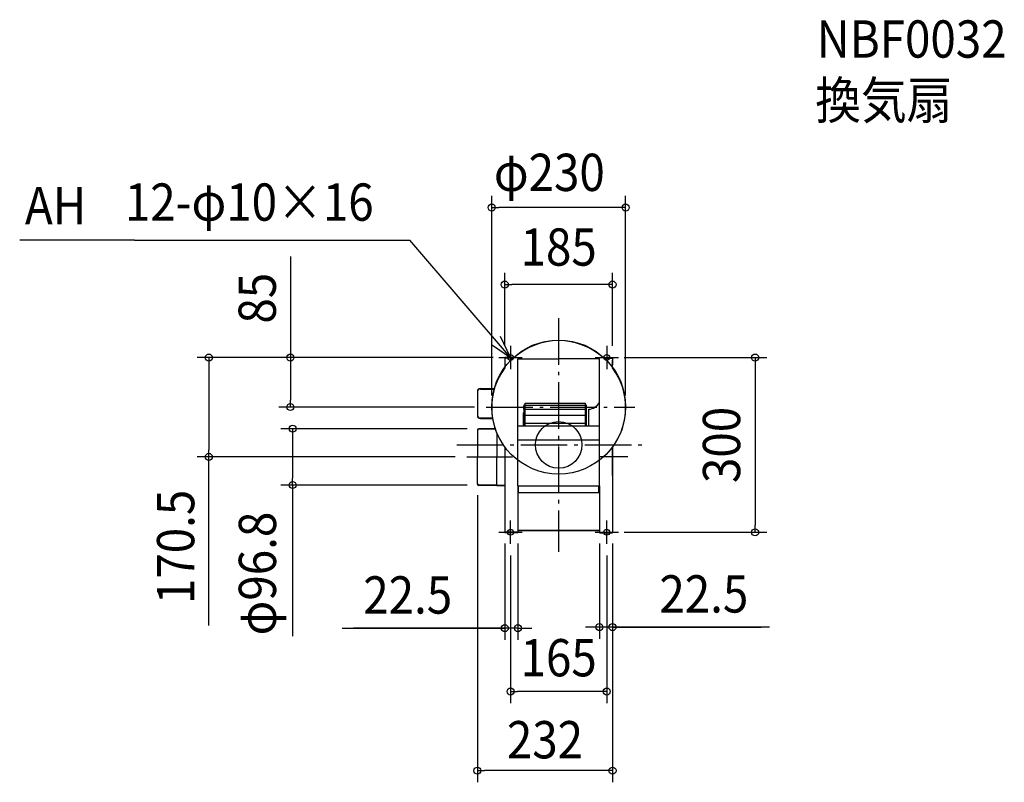
# Model space of a CAD drawing. Extents: x -926 to 765, y -579 to 730.
import ezdxf
from ezdxf.enums import TextEntityAlignment as Align

# ---------------------------------------------------------------- set-up
doc = ezdxf.new("R2010")
doc.units = 0
doc.header["$LTSCALE"] = 20
doc.header["$PDMODE"] = 3
doc.header["$PDSIZE"] = -2
doc.linetypes.add('DASHDOT', pattern=[5.5, 4, -0.6, 0.3, -0.6])
doc.layers.get('DEFPOINTS').update_dxf_attribs({"linetype": 'CONTINUOUS'})
for name, color, linetype in [('ARRANGE', 1, 'CONTINUOUS'), ('BASIS', 6, 'DASHDOT'), ('DETAIL', 5, 'CONTINUOUS'), ('ETC', 61, 'CONTINUOUS'), ('FIX', 11, 'CONTINUOUS'), ('NOTE', 4, 'CONTINUOUS'), ('OUTLINE', 3, 'CONTINUOUS'), ('SIZE', 30, 'CONTINUOUS')]:
    doc.layers.add(name, color=color, linetype=linetype)
doc.styles.get("Standard").update_dxf_attribs({"font": 'SIMPLEX.shx', "width": 0.9, "height": 64, "bigfont": 'BIGFONT.shx'})

msp = doc.modelspace()

# ---------------------------------------------------------------- linework, layer by layer
at = {"layer": 'ARRANGE', "color": 1, "linetype": 'CONTINUOUS'}
msp.add_circle((0, 0), 40, dxfattribs=at)
msp.add_point((0, 0), dxfattribs=at)
at = {"layer": 'BASIS', "color": 6, "linetype": 'DASHDOT'}
for p, q in [((0, 217.482763), (0, -183.267326)), ((-124.49621, 65), (130.965148, 65)), ((-175.164053, 0), (142.640886, 0)), ((-157.551123, -20.5), (-79.099547, -20.5)), ((70.390026, -20), (118.904453, -20))]:
    msp.add_line(p, q, dxfattribs=at)
at = {"layer": 'DEFPOINTS', "color": 30, "linetype": 'CONTINUOUS'}
for p in [(-115, 407.460409), (-92.5, 275.304536), (-92.5, 150), (-92.5, 150), (-92.5, 150), (92.499999, 150), (92.499999, 150), (-460.690059, 65), (-124.49621, 65), (-115, 65), (115, 65), (-137, 27.9), (-600.834734, -20.5), (-157.551123, -20.5), (-139.5, -66.4), (-456.903073, -68.9), (-137, -68.9), (-92.5, -149.176482), (-70, -149.176482), (70, -149.176482), (92.5, -149), (92.5, -149.176482), (92.5, -150), (337.438497, -150), (-82.5, -170), (82.5, -170), (-92.5, -314.542911), (70, -312.730508), (-82.5, -423.263546), (-139.5, -559.100901)]:
    msp.add_point(p, dxfattribs=at)
at = {"layer": 'DETAIL', "color": 5, "linetype": 'CONTINUOUS'}
for p, q in [((-77.459667, 150), (-92.5, 150)), ((-92.5, 150), (-92.5, 133.328252)), ((-70, 147.992608), (-0.000046, 147.992608)), ((-70, -70.47935), (-70, 147.992608)), ((70, 147.992608), (-0.000046, 147.992608)), ((70, -70.47935), (70, 147.992608)), ((77.459667, 150), (92.499999, 150)), ((92.499999, 150), (92.499999, 138.326823)), ((92.5, 149), (92.5, 148.2)), ((92.5, 133.328252), (92.5, 145.2)), ((-139.5, 91.876751), (-139.5, 51.37675)), ((-134.5, 96.876751), (-110.493768, 96.876751)), ((-59.166098, 32.334047), (-59.166098, 69.081252)), ((-59.166098, 69.081252), (-57.798093, 69.081252)), ((-57.798093, 32.334047), (-57.798093, 71.646252)), ((-57.798093, 71.646252), (45.827918, 71.646252)), ((-57.798093, 68.226252), (45.827918, 68.226252)), ((45.827918, 32.334047), (45.827918, 71.646252)), ((45.827918, 69.081252), (47.195897, 69.081252)), ((47.195897, 69.081252), (47.195897, 32.334047)), ((-60.192083, 32.334047), (-60.192083, 54.943015)), ((-60.021098, 61.452423), (-60.021098, 66.626311)), ((-60.021098, 66.626311), (-59.166098, 66.626311)), ((-60.021098, 61.452423), (-59.166098, 61.452423)), ((-59.16617, 57.178278), (-59.963038, 55.798006)), ((-57.798093, 61.386252), (45.827918, 61.386252)), ((-57.798093, 51.126252), (45.827918, 51.126252)), ((48.050897, 66.626311), (47.195897, 66.626311)), ((48.050897, 61.452423), (47.195897, 61.452423)), ((48.050897, 61.452423), (48.050897, 66.626311)), ((51.812955, 32.334047), (51.812955, 61.257384)), ((-134.5, 46.376751), (-113.482045, 46.376751)), ((-57.798093, 37.446252), (45.827918, 37.446252)), ((-139.5, 25.4), (-139.5, -20.53571)), ((-108.851229, 27.9), (-137, 27.9)), ((-106.141687, 20.74006), (-106.141687, -20.535725)), ((70, 32.01263), (-70, 32.01263)), ((-70.11, 8.5), (70.11, 8.5)), ((-92.5, -3.328252), (-92.5, -51.527225)), ((92.5, -3.328252), (92.5, -150)), ((-139.5, -66.4), (-139.5, -20.53571)), ((-106.141687, -68.9), (-106.141687, -20.535695)), ((-92.5, -47.522313), (-92.5, -70.995088)), ((-106.141687, -68.9), (-137, -68.9)), ((-106.141687, -69.4), (-106.141687, -68.9)), ((-92.699999, -69.4), (-106.141687, -69.4)), ((-92.5, -70.995088), (-92.5, -150)), ((-70, -70.47935), (70, -70.47935)), ((-70, -70.47935), (-70, -150)), ((-68.940862, -81.465857), (-68.940862, -70.464785)), ((-68.940862, -81.465857), (69.185665, -81.465857)), ((69.185665, -81.465857), (69.185665, -70.464785)), ((70, -70.47935), (70, -150)), ((-70, -150), (-92.5, -150)), ((-70, -146.110929), (70, -146.110929)), ((70, -150), (92.5, -150)), ((92.5, -148.2), (92.5, -149))]:
    msp.add_line(p, q, dxfattribs=at)
msp.add_circle((0, 65), 115, dxfattribs=at)
for centre, radius, start, end in [((-134.5, 91.876751), 5, 90, 180), ((50.444955, 83.445252), 22.23, 273.528123, 331.602479), ((-134.5, 51.376751), 5, 180, 270), ((-58.482135, 54.943015), 1.71, 150.000097, 179.999981), ((-137, 25.4), 2.5, 90, 180), ((-137, -66.4), 2.5, 180, 270)]:
    msp.add_arc(centre, radius, start, end, dxfattribs=at)
at = {"layer": 'FIX', "color": 11, "linetype": 'CONTINUOUS'}
for centre in [(-82.5, 150), (82.5, 150), (-82.5, -150), (82.5, -150)]:
    msp.add_circle(centre, 5, dxfattribs=at)
at = {"layer": 'NOTE', "color": 4, "linetype": 'CONTINUOUS'}
for p, q in [((-728.231298, 351.403895), (-925.64772, 351.403895)), ((-728.231298, 351.403895), (-255.356138, 351.403895)), ((-82.5, 150), (-255.356138, 351.403895)), ((-82.5, 150), (-99.782883, 186.073563)), ((-115.504198, 172.59918), (-82.5, 150)), ((-82.5, 170), (-82.5, 130)), ((82.5, 170), (82.5, 130)), ((-102.5, 150), (-62.5, 150)), ((62.5, 150), (102.5, 150)), ((-82.5, -170), (-82.5, -130)), ((82.5, -170), (82.5, -130)), ((-102.5, -150), (-62.5, -150)), ((62.5, -150), (102.5, -150))]:
    msp.add_line(p, q, dxfattribs=at)
at = {"layer": 'OUTLINE', "color": 3, "linetype": 'CONTINUOUS'}
for p, q in [((-92.499999, 149), (-92.499999, 132.328252)), ((-77.459666, 149), (-92.499999, 149)), ((77.459667, 149), (92.5, 149)), ((92.5, 149), (92.5, 137.326823)), ((92.500001, 148), (92.500001, 147.2)), ((92.500001, 132.328252), (92.500001, 144.2)), ((-139.499999, 90.876751), (-139.499999, 50.37675)), ((-134.499999, 95.876751), (-110.493767, 95.876751)), ((-134.499999, 45.376751), (-113.482045, 45.376751)), ((-139.499999, 24.4), (-139.499999, -21.53571)), ((-108.851228, 26.9), (-136.999999, 26.9)), ((-106.141686, 19.74006), (-106.141686, -21.535725)), ((-92.499999, -4.328252), (-92.499999, -52.527225)), ((92.500001, -52.527225), (92.500001, -4.328252)), ((-139.499999, -67.4), (-139.499999, -21.53571)), ((-106.141686, -69.9), (-106.141686, -21.535695)), ((-92.499999, -48.522313), (-92.499999, -71.995088)), ((92.500001, -52.527225), (92.500001, -151)), ((-106.141686, -69.9), (-136.999999, -69.9)), ((-106.141686, -70.4), (-106.141686, -69.9)), ((-92.699998, -70.4), (-106.141686, -70.4)), ((-92.499999, -71.995088), (-92.499999, -151)), ((-69.999999, -151), (-92.499999, -151)), ((-69.999999, -147.110929), (-69.999999, -151)), ((-69.999999, -147.110929), (70.000001, -147.110929)), ((70.000001, -147.110929), (70.000001, -151)), ((70.000001, -151), (92.500001, -151)), ((92.500001, -149.2), (92.500001, -150))]:
    msp.add_line(p, q, dxfattribs=at)
for centre, radius, start, end in [((0.000001, 64), 115, 47.657395, 132.342605), ((0.000001, 64), 115, 143.547318, 216.452682), ((0.000001, 64), 115, 323.547318, 36.452682), ((-134.499999, 90.876751), 5, 90, 180), ((-134.499999, 50.376751), 5, 180, 270), ((-136.999999, 24.4), 2.5, 90, 180), ((-136.999999, -67.4), 2.5, 180, 270)]:
    msp.add_arc(centre, radius, start, end, dxfattribs=at)
at = {"layer": 'SIZE', "color": 30, "linetype": 'CONTINUOUS'}
for p, q in [((-115, 85), (-115, 427.460409)), ((115, 85), (115, 427.460409)), ((-115, 407.460409), (-103, 407.460409)), ((103, 407.460409), (-103, 407.460409)), ((115, 407.460409), (103, 407.460409)), ((-460.690059, 323.475532), (-460.690059, 150)), ((-92.5, 170), (-92.5, 295.304536)), ((92.499999, 170), (92.499999, 295.304536)), ((-92.5, 275.304536), (-80.5, 275.304536)), ((80.499999, 275.304536), (-80.5, 275.304536)), ((92.499999, 275.304536), (80.499999, 275.304536)), ((-112.5, 150), (-620.834734, 150)), ((-600.834734, 150), (-600.834734, 138)), ((-600.834734, 138), (-600.834734, -8.5)), ((-112.5, 150), (-480.690059, 150)), ((-460.690059, 150), (-460.690059, 138)), ((-460.690059, 138), (-460.690059, 77)), ((112.499999, 150), (357.438497, 150)), ((337.438497, 150), (337.438497, 138)), ((337.438497, 138), (337.438497, -138)), ((-460.690059, 65), (-460.690059, 77)), ((-144.49621, 65), (-480.690059, 65)), ((-157, 27.9), (-476.903073, 27.9)), ((-456.903073, 27.9), (-456.903073, 15.9)), ((-456.903073, 15.9), (-456.903073, -56.9)), ((-600.834734, -20.5), (-600.834734, -8.5)), ((-177.551123, -20.5), (-620.834734, -20.5)), ((-600.834734, -309.772446), (-600.834734, -20.5)), ((-456.903073, -68.9), (-456.903073, -56.9)), ((-157, -68.9), (-476.903073, -68.9)), ((-456.903073, -68.9), (-456.903073, -328.208722)), ((-139.5, -86.4), (-139.5, -579.100901)), ((112.5, -150), (357.438497, -150)), ((337.438497, -150), (337.438497, -138)), ((92.5, -169), (92.5, -579.100901)), ((-92.5, -169.176482), (-92.5, -334.542911)), ((-70, -169.176482), (-70, -334.542911)), ((70, -169.176482), (70, -332.730508)), ((92.5, -169.176482), (92.5, -332.730508)), ((-82.5, -190), (-82.5, -443.263546)), ((82.5, -190), (82.5, -443.263546)), ((-371.979672, -314.542911), (-92.5, -314.542911)), ((-94.5, -314.542911), (-352.598905, -314.542911)), ((-104.5, -314.542911), (-116.5, -314.542911)), ((-92.5, -314.542911), (-104.5, -314.542911)), ((-70, -314.542911), (-92.5, -314.542911)), ((-70, -314.542911), (-92.5, -314.542911)), ((-70, -314.542911), (-58, -314.542911)), ((-58, -314.542911), (-46, -314.542911)), ((58, -312.730508), (46, -312.730508)), ((70, -312.730508), (58, -312.730508)), ((92.5, -312.730508), (70, -312.730508)), ((92.5, -312.730508), (70, -312.730508)), ((362.17095, -312.730508), (92.5, -312.730508)), ((92.5, -312.730508), (104.5, -312.730508)), ((92.5, -312.730508), (348.024101, -312.730508)), ((104.5, -312.730508), (116.5, -312.730508)), ((-82.5, -423.263546), (-70.5, -423.263546)), ((70.5, -423.263546), (-70.5, -423.263546)), ((82.5, -423.263546), (70.5, -423.263546)), ((-139.5, -559.100901), (-127.5, -559.100901)), ((80.5, -559.100901), (-127.5, -559.100901)), ((92.5, -559.100901), (80.5, -559.100901))]:
    msp.add_line(p, q, dxfattribs=at)
for centre in [(-115, 407.460409), (115, 407.460409), (-92.5, 275.304536), (92.499999, 275.304536), (-600.834734, 150), (-460.690059, 150), (337.438497, 150), (-460.690059, 65), (-456.903073, 27.9), (-600.834734, -20.5), (-456.903073, -68.9), (337.438497, -150), (-92.5, -314.542911), (-70, -314.542911), (70, -312.730508), (92.5, -312.730508), (-82.5, -423.263546), (82.5, -423.263546), (-139.5, -559.100901), (92.5, -559.100901)]:
    msp.add_circle(centre, 6, dxfattribs=at)

# ---------------------------------------------------------------- texts
at = {"layer": 'ETC', "color": 61, "linetype": 'CONTINUOUS', "width": 0.9}
for s, p in [('NBF0032', (443.038041, 664.751269)), ('換気扇', (440.752218, 559.639153))]:
    msp.add_text(s, height=64, dxfattribs=at).set_placement(p)
at = {"layer": 'NOTE', "color": 4, "linetype": 'CONTINUOUS', "width": 0.9}
for s, p in [('AH', (-916.617038, 378.80753)), ('12-φ10×16', (-745.034097, 384.82746))]:
    msp.add_text(s, height=64, dxfattribs=at).set_placement(p)
at = {"layer": 'SIZE', "color": 30, "linetype": 'CONTINUOUS', "width": 0.9}
for s, p in [('φ230', (-16.005828, 435.877011)), ('185', (0, 307.702352)), ('22.5', (-259.208244, -289.542911)), ('22.5', (249.399521, -287.730508)), ('165', (0, -397.251247)), ('232', (-23.5, -538.016947))]:
    msp.add_text(s, height=64, dxfattribs=at).set_placement(p, align=Align.CENTER)
for s, p in [('85', (-485.690059, 251.84696)), ('300', (311.705251, 0)), ('170.5', (-625.834734, -175.058161)), ('φ96.8', (-485.402033, -220.828768))]:
    msp.add_text(s, height=64, rotation=90, dxfattribs=at).set_placement(p, align=Align.CENTER)

doc.saveas('drawing.dxf')
